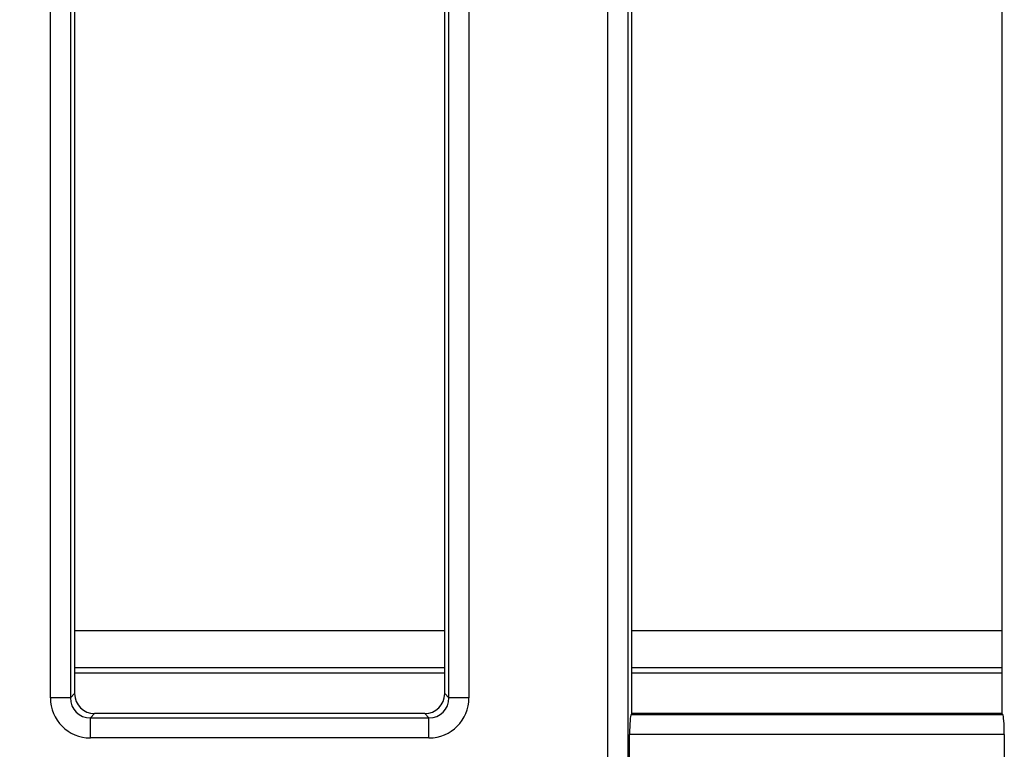
# Model space of a CAD drawing. Units: millimetres. Extents: x 8 to 453, y 1 to 291.
# Drawn here: x 114 to 122, y 101 to 106 of the extents above; entities that cross this region are included whole.
import ezdxf

# ---------------------------------------------------------------- set-up
doc = ezdxf.new("R2010")
doc.units = ezdxf.units.MM
doc.layers.add('FORMAT', color=7, linetype='Continuous')
doc.styles.add('SLDTEXTSTYLE1', font='TXT', dxfattribs={"width": 0.7})
doc.dimstyles.new('SLDDIMSTYLE0', dxfattribs={"dimtxt": 3.393075, "dimasz": 3.5, "dimexe": 0, "dimexo": 0.0625, "dimgap": 0.848269, "dimtad": 1, "dimlfac": 10, "dimrnd": 1e-09, "dimzin": 12, "dimdsep": 46, "dimtxsty": 'SLDTEXTSTYLE1', "dimsah": 1, "dimcen": 0.09, "dimadec": 0, "dimazin": 3, "dimtfac": 1, "dimtofl": 0, "dimtmove": 0, "dimatfit": 3, "dimfxl": 0, "dimfrac": 2, "dimtolj": 1, "dimtzin": 12, "dimarcsym": 0})

# ---------------------------------------------------------------- blocks, each defined once
blk = doc.blocks.new('_D_4')
at = {"layer": 'FORMAT'}
for p, q in [((161.8366, 100.4157), (161.8366, 89.2603)), ((60.6366, 98.9143), (60.6366, 89.2603)), ((161.8366, 90.2603), (60.6366, 90.2603))]:
    blk.add_line(p, q, dxfattribs=at)
for points in [[(60.6366, 90.2603), (64.1366, 89.7603), (64.1366, 90.7603)], [(161.8366, 90.2603), (158.3366, 90.7603), (158.3366, 89.7603)]]:
    blk.add_solid(points, dxfattribs=at)
at = {"layer": 'FORMAT', "insert": (106.8461, 95.0352), "char_height": 3.70417, "attachment_point": 1, "style": 'SLDTEXTSTYLE1'}
blk.add_mtext('1012', dxfattribs=at)

msp = doc.modelspace()

# ---------------------------------------------------------------- linework, layer by layer
at = {"color": 7, "linetype": 'Continuous', "lineweight": 25}
for p, q in [((118.6082, 100.4409), (118.6082, 132.282)), ((118.7576, 132.282), (118.7576, 100.4409)), ((114.4415, 101.2291), (114.4415, 131.4938)), ((114.591, 131.4938), (114.591, 101.2291)), ((117.4211, 101.2291), (117.4211, 131.4938)), ((117.5706, 131.4938), (117.5706, 101.2291)), ((114.6227, 110.1618), (114.6227, 101.2609)), ((117.3894, 101.2609), (117.3894, 110.1618)), ((118.7894, 101.1115), (118.7894, 110.1618)), ((121.556, 110.1618), (121.556, 101.1115)), ((117.3894, 101.73), (114.6227, 101.73)), ((121.556, 101.73), (118.7894, 101.73)), ((114.6227, 101.4559), (117.3894, 101.4559)), ((118.7894, 101.4559), (121.556, 101.4559)), ((114.6227, 101.4157), (117.3894, 101.4157)), ((118.7894, 101.4157), (121.556, 101.4157)), ((114.591, 101.2291), (114.4415, 101.2291)), ((114.591, 101.2291), (114.6227, 101.2609)), ((117.3894, 101.2609), (117.4211, 101.2291)), ((117.5706, 101.2291), (117.4211, 101.2291)), ((114.7721, 101.1115), (114.7404, 101.0797)), ((114.7404, 100.9303), (114.7404, 101.0797)), ((114.7404, 101.0797), (117.2717, 101.0797)), ((117.24, 101.1115), (114.7721, 101.1115)), ((117.2717, 101.0797), (117.24, 101.1115)), ((117.2717, 100.9303), (117.2717, 101.0797)), ((118.7894, 101.1115), (118.7839, 101.1059)), ((118.7839, 101.1059), (121.5616, 101.1059)), ((121.556, 101.1115), (118.7894, 101.1115)), ((121.5616, 101.1059), (121.556, 101.1115)), ((118.7719, 100.4267), (118.7719, 100.9565)), ((121.5735, 100.9565), (118.7719, 100.9565)), ((121.5735, 100.9565), (121.5735, 99.1767)), ((117.2717, 100.9303), (114.7404, 100.9303))]:
    msp.add_line(p, q, dxfattribs=at)
for centre, major_axis, ratio, start_param, end_param in [((114.7427, 101.2314), (-0.2137, -0.2137), 0.992433, 5.501585, 7.064785), ((114.7427, 101.2314), (0.1085, 0.1085), 0.977691, 2.359993, 3.923193), ((114.7733, 101.262), (-0.1069, -0.1069), 0.992433, 5.501585, 7.064785), ((117.2388, 101.262), (-0.1069, 0.1069), 0.992433, 2.359993, 3.923193), ((117.2694, 101.2314), (-0.2137, 0.2137), 0.992433, 2.359993, 3.923193), ((117.2694, 101.2314), (-0.1085, 0.1085), 0.977691, 2.359993, 3.923193), ((118.785, 100.9565), (0, 0.15), 0.087489, 0.087266, 1.570796), ((121.5604, 100.9565), (0, 0.15), 0.087489, 4.712389, 6.195919)]:
    msp.add_ellipse(centre, major_axis=major_axis, ratio=ratio, start_param=start_param, end_param=end_param, dxfattribs=at)

# ---------------------------------------------------------------- dimensions: what is measured, and where the dimension line sits
at = {"layer": 'FORMAT'}
dim = msp.add_linear_dim(base=(60.6366, 90.2603), p1=(161.8366, 101.4157), p2=(60.6366, 99.9143), dimstyle='SLDDIMSTYLE0', dxfattribs=at)
dim.commit()
dim.dimension.update_dxf_attribs({"geometry": '_D_4', "text_midpoint": (110.4611, 90.2603), "dimtype": 160})

doc.saveas('drawing.dxf')
